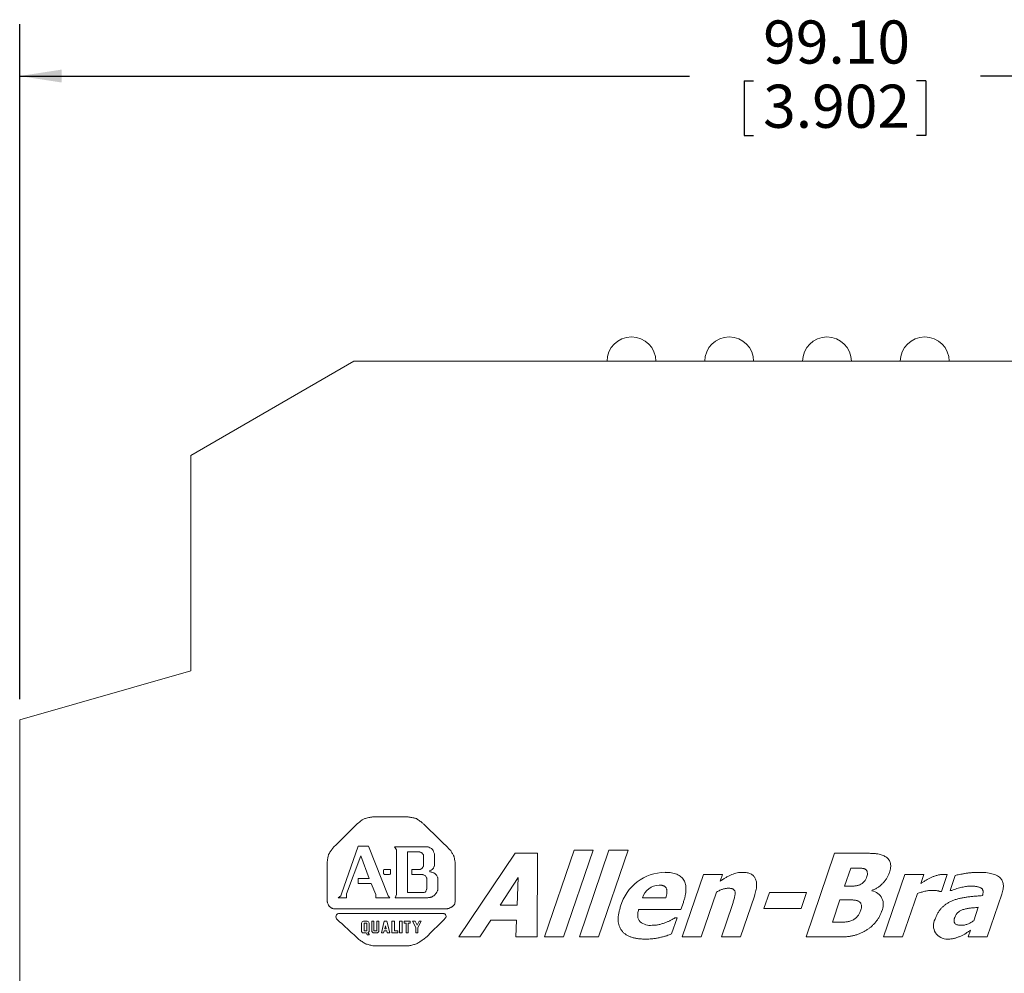
# Model space of a CAD drawing. Units: millimetres. Extents: x 6 to 418, y 7 to 291.
# Drawn here: x 113 to 174, y 107 to 166 of the extents above; entities that cross this region are included whole.
import ezdxf

# ---------------------------------------------------------------- set-up
doc = ezdxf.new("R2010")
doc.units = ezdxf.units.MM
doc.layers.add('DIM', color=5, linetype='Continuous')
doc.styles.add('SLDTEXTSTYLE0', font='TXT', dxfattribs={"width": 0.605})
doc.dimstyles.new('SLDDIMSTYLE0', dxfattribs={"dimtxt": 2.568319, "dimasz": 2.568319, "dimexe": 0, "dimexo": 0.0625, "dimgap": 0.64208, "dimtad": 0, "dimtih": 1, "dimtoh": 1, "dimzin": 4, "dimdsep": 46, "dimtxsty": 'SLDTEXTSTYLE0', "dimsah": 1, "dimcen": 0.09, "dimadec": 0, "dimazin": 0, "dimtfac": 1, "dimtofl": 0, "dimtmove": 0, "dimatfit": 3, "dimfxl": 0, "dimtolj": 1, "dimtzin": 12, "dimarcsym": 0})

# ---------------------------------------------------------------- blocks, each defined once
blk = doc.blocks.new('*D2')
at = {"layer": 'DIM', "color": 236}
for p, q in [((113.287, 124.172), (113.287, 165.577)), ((212.387, 124.172), (212.387, 165.577)), ((113.287, 162.402), (154.395, 162.402)), ((157.745, 162.107), (157.745, 158.758)), ((157.745, 162.107), (158.332, 162.107)), ((168.911, 162.107), (168.324, 162.107)), ((168.911, 162.107), (168.911, 158.758)), ((212.387, 162.402), (172.261, 162.402)), ((157.745, 158.758), (158.332, 158.758)), ((168.911, 158.758), (168.324, 158.758))]:
    blk.add_line(p, q, dxfattribs=at)
for points in [[(113.287, 162.402), (115.855, 162.007), (115.855, 162.797)], [(212.387, 162.402), (209.818, 162.797), (209.818, 162.007)]]:
    blk.add_solid(points, dxfattribs=at)
at = {"layer": 'DIM', "color": 236, "char_height": 2.6458, "attachment_point": 1, "style": 'SLDTEXTSTYLE0'}
for s, insert in [('99.10', (158.919, 165.813)), ('3.902', (158.919, 161.873))]:
    blk.add_mtext(s, dxfattribs=dict(at, insert=insert))

msp = doc.modelspace()

# ---------------------------------------------------------------- linework, layer by layer
at = {"color": 7, "linetype": 'Continuous', "lineweight": 15}
for p, q in [((133.787, 144.902), (123.787, 139.129)), ((191.887, 144.902), (133.787, 144.902)), ((123.787, 139.129), (123.787, 125.902)), ((123.787, 125.902), (113.287, 122.902)), ((113.287, 122.902), (113.287, 97.902)), ((134.066, 115.161), (133.033, 112.221)), ((134.702, 115.161), (134.066, 115.161)), ((135.893, 112.102), (134.702, 115.161)), ((136.29, 115.121), (136.41, 114.922)), ((138.356, 115.121), (136.29, 115.121)), ((136.41, 114.922), (136.41, 112.181)), ((145.499, 109.582), (147.311, 114.914)), ((148.481, 114.914), (146.669, 109.582)), ((147.311, 114.914), (148.481, 114.914)), ((147.644, 109.582), (149.457, 114.914)), ((150.627, 114.914), (148.815, 109.582)), ((149.457, 114.914), (150.627, 114.914)), ((133.351, 112.221), (134.225, 114.565)), ((134.225, 114.565), (134.741, 113.175)), ((137.085, 114.803), (137.085, 112.301)), ((140.232, 109.582), (143.689, 114.719)), ((143.689, 114.719), (145.077, 114.719)), ((145.077, 114.719), (145.043, 109.582)), ((161.559, 109.582), (163.304, 114.719)), ((163.304, 114.719), (165.121, 114.719)), ((137.363, 113.413), (137.363, 113.731)), ((164.296, 113.809), (163.92, 112.703)), ((164.385, 113.809), (164.296, 113.809)), ((134.066, 113.175), (134.066, 112.857)), ((134.741, 113.175), (134.066, 113.175)), ((143.878, 113.232), (142.781, 111.533)), ((143.82, 111.533), (143.878, 113.232)), ((153.951, 109.582), (155.255, 113.418)), ((155.255, 113.418), (156.425, 113.418)), ((156.425, 113.418), (156.289, 113.016)), ((166.305, 109.582), (167.609, 113.418)), ((167.609, 113.418), (168.779, 113.418)), ((168.779, 113.418), (168.588, 112.857)), ((170.205, 113.406), (169.856, 112.378)), ((170.398, 112.443), (170.71, 113.359)), ((134.066, 112.857), (134.86, 112.857)), ((134.86, 112.857), (135.138, 112.181)), ((163.92, 112.703), (164.081, 112.703)), ((165.601, 112.448), (165.592, 112.421)), ((170.501, 112.443), (170.398, 112.443)), ((132.993, 112.102), (132.834, 111.983)), ((132.834, 111.983), (133.351, 111.983)), ((133.033, 112.221), (132.993, 112.102)), ((133.351, 111.983), (133.351, 112.221)), ((135.138, 112.181), (135.138, 111.983)), ((135.138, 111.983), (136.012, 111.983)), ((136.012, 111.983), (135.893, 112.102)), ((136.41, 112.181), (136.33, 111.983)), ((136.33, 111.983), (138.277, 111.983)), ((151.515, 111.988), (152.949, 111.988)), ((156.059, 112.34), (155.122, 109.582)), ((158.381, 112.095), (157.527, 109.582)), ((158.969, 111.338), (159.301, 112.313)), ((159.301, 112.313), (161.577, 112.313)), ((161.577, 112.313), (161.245, 111.338)), ((163.632, 111.858), (163.169, 110.492)), ((163.87, 111.858), (163.632, 111.858)), ((168.383, 112.251), (167.476, 109.582)), ((169.856, 112.378), (169.753, 112.378)), ((172.376, 112.118), (172.383, 112.138)), ((173.568, 112.205), (172.677, 109.582)), ((142.781, 111.533), (143.82, 111.533)), ((153.876, 111.273), (151.275, 111.273)), ((154.022, 111.705), (153.876, 111.273)), ((156.357, 109.582), (157.013, 111.512)), ((161.245, 111.338), (158.969, 111.338)), ((171.845, 110.579), (172.126, 111.403)), ((142.202, 110.622), (141.533, 109.582)), ((143.78, 110.622), (142.202, 110.622)), ((143.741, 109.582), (143.78, 110.622)), ((153.634, 110.753), (153.3, 109.769)), ((153.508, 110.753), (153.634, 110.753)), ((134.265, 110.434), (134.264, 109.916)), ((134.622, 110.553), (134.384, 110.553)), ((134.741, 109.917), (134.741, 110.434)), ((135.033, 110.553), (134.9, 110.552)), ((134.9, 110.552), (134.9, 109.917)), ((135.033, 109.957), (135.033, 110.553)), ((135.337, 110.553), (135.205, 110.552)), ((135.205, 110.552), (135.206, 109.957)), ((135.337, 109.917), (135.337, 110.553)), ((135.655, 110.553), (135.496, 109.838)), ((135.814, 110.553), (135.655, 110.553)), ((135.734, 110.275), (135.695, 110.076)), ((135.695, 110.076), (135.774, 110.076)), ((135.774, 110.076), (135.734, 110.275)), ((136, 109.838), (135.814, 110.553)), ((136.29, 110.553), (136.132, 110.553)), ((136.132, 110.553), (136.132, 109.838)), ((136.29, 109.957), (136.29, 110.553)), ((136.753, 110.553), (136.608, 110.553)), ((136.608, 110.553), (136.608, 109.838)), ((136.753, 109.838), (136.753, 110.553)), ((136.886, 110.553), (136.886, 110.434)), ((137.244, 110.553), (136.886, 110.553)), ((136.886, 110.434), (137.006, 110.434)), ((137.006, 110.434), (137.006, 109.838)), ((137.125, 110.434), (137.244, 110.434)), ((137.125, 109.838), (137.125, 110.434)), ((137.244, 110.434), (137.244, 110.553)), ((137.403, 110.553), (137.601, 110.156)), ((137.562, 110.553), (137.403, 110.553)), ((137.681, 110.314), (137.562, 110.553)), ((137.601, 110.156), (137.601, 109.837)), ((137.8, 110.553), (137.681, 110.314)), ((137.721, 110.156), (137.919, 110.553)), ((137.721, 109.838), (137.721, 110.156)), ((137.919, 110.553), (137.8, 110.553)), ((163.169, 110.492), (163.238, 110.492)), ((171.507, 109.582), (171.646, 109.991)), ((134.264, 109.916), (134.332, 109.837)), ((134.332, 109.837), (134.344, 109.838)), ((134.344, 109.838), (134.543, 109.838)), ((134.543, 109.838), (134.622, 109.719)), ((134.622, 109.719), (134.741, 109.719)), ((134.662, 109.838), (134.741, 109.917)), ((134.741, 109.758), (134.662, 109.838)), ((134.741, 109.719), (134.741, 109.758)), ((134.9, 109.917), (134.98, 109.838)), ((134.98, 109.838), (135.258, 109.838)), ((135.206, 109.957), (135.033, 109.957)), ((135.258, 109.838), (135.337, 109.917)), ((135.496, 109.838), (135.615, 109.838)), ((135.615, 109.838), (135.655, 109.957)), ((135.655, 109.957), (135.814, 109.957)), ((135.814, 109.957), (135.842, 109.838)), ((135.842, 109.838), (136, 109.838)), ((136.132, 109.838), (136.489, 109.838)), ((136.489, 109.957), (136.29, 109.957)), ((136.489, 109.838), (136.489, 109.957)), ((136.608, 109.838), (136.753, 109.838)), ((137.006, 109.838), (137.125, 109.838)), ((137.601, 109.837), (137.721, 109.838)), ((141.533, 109.582), (140.232, 109.582)), ((145.043, 109.582), (143.741, 109.582)), ((146.669, 109.582), (145.499, 109.582)), ((148.815, 109.582), (147.644, 109.582)), ((155.122, 109.582), (153.951, 109.582)), ((157.527, 109.582), (156.357, 109.582)), ((163.609, 109.582), (161.559, 109.582)), ((167.476, 109.582), (166.305, 109.582)), ((172.677, 109.582), (171.507, 109.582))]:
    msp.add_line(p, q, dxfattribs=at)
for centre, radius, start, end in [((150.837, 144.902), 1.5, 0, 180), ((156.837, 144.902), 1.5, 0, 180), ((162.837, 144.902), 1.5, 0, 180), ((168.837, 144.902), 1.5, 0, 180), ((152.925, 110.685), 2.864, 90.47094, 164.10998), ((164.559, 113.482), 0.755, 292.27008, 345.19537), ((152.566, 111.671), 1.097, 91.54811, 163.2245), ((165.435, 111.574), 0.861, 331.83552, 79.45858), ((170.201, 110.28), 0.829, 151.58786, 272.70502), ((134.433, 110.385), 0.175, 106.28104, 163.71896), ((134.573, 110.385), 0.175, 16.28104, 73.71896), ((152.001, 111.307), 1.015, 232.12988, 276.00041)]:
    msp.add_arc(centre, radius, start, end, dxfattribs=at)
for points, knots in [([(132.558, 115.083), (132.541, 115.066), (132.506, 115.031), (132.458, 114.974), (132.431, 114.933), (132.417, 114.913), (132.378, 114.853), (132.338, 114.793), (132.298, 114.734), (132.284, 114.713), (132.257, 114.672), (132.231, 114.599), (132.223, 114.55), (132.219, 114.525), (132.206, 114.446), (132.192, 114.366), (132.179, 114.287), (132.175, 114.26), (132.166, 114.208), (132.159, 114.127), (132.159, 114.074), (132.159, 114.047), (132.159, 113.305), (132.159, 112.562), (132.159, 111.82), (132.159, 111.804), (132.159, 111.771), (132.17, 111.72), (132.182, 111.69), (132.189, 111.675), (132.209, 111.629), (132.229, 111.582), (132.249, 111.536), (132.254, 111.524), (132.265, 111.499), (132.286, 111.461), (132.307, 111.445), (132.318, 111.437), (132.345, 111.417), (132.371, 111.397), (132.398, 111.377), (132.405, 111.371), (132.421, 111.359), (132.448, 111.345), (132.467, 111.34), (132.477, 111.337), (132.504, 111.331), (132.53, 111.324), (132.556, 111.318), (132.565, 111.315), (132.583, 111.311), (132.61, 111.308), (132.628, 111.308), (132.637, 111.308), (134.915, 111.308), (137.194, 111.308), (139.472, 111.308), (139.489, 111.308), (139.522, 111.308), (139.572, 111.318), (139.602, 111.331), (139.617, 111.337), (139.664, 111.357), (139.71, 111.377), (139.756, 111.397), (139.77, 111.403), (139.796, 111.414), (139.835, 111.436), (139.855, 111.456), (139.866, 111.466), (139.892, 111.493), (139.919, 111.519), (139.945, 111.546), (139.953, 111.554), (139.969, 111.57), (139.988, 111.602), (139.992, 111.624), (139.995, 111.635), (140.001, 111.668), (140.008, 111.701), (140.015, 111.735), (140.017, 111.746), (140.021, 111.768), (140.024, 111.801), (140.024, 111.824), (140.024, 111.835), (140.024, 112.565), (140.024, 113.296), (140.024, 114.027), (140.024, 114.049), (140.024, 114.094), (140.018, 114.161), (140.009, 114.205), (140.005, 114.227), (139.991, 114.293), (139.978, 114.36), (139.965, 114.426), (139.961, 114.448), (139.952, 114.492), (139.928, 114.556), (139.906, 114.595), (139.895, 114.615), (139.862, 114.674), (139.829, 114.734), (139.796, 114.793), (139.785, 114.813), (139.763, 114.852), (139.721, 114.907), (139.689, 114.938), (139.673, 114.954), (139.145, 115.471), (138.616, 115.987), (138.087, 116.504), (138.068, 116.523), (138.029, 116.561), (137.966, 116.614), (137.922, 116.645), (137.899, 116.66), (137.833, 116.707), (137.767, 116.753), (137.701, 116.799), (137.679, 116.814), (137.636, 116.844), (137.56, 116.876), (137.508, 116.884), (137.482, 116.889), (137.403, 116.902), (137.323, 116.915), (137.244, 116.928), (137.217, 116.933), (137.165, 116.942), (137.084, 116.948), (137.031, 116.948), (137.004, 116.948), (136.347, 116.948), (135.69, 116.948), (135.033, 116.948), (135.003, 116.948), (134.945, 116.948), (134.857, 116.938), (134.8, 116.925), (134.771, 116.919), (134.685, 116.899), (134.599, 116.879), (134.513, 116.859), (134.485, 116.853), (134.431, 116.84), (134.35, 116.802), (134.306, 116.767), (134.284, 116.75), (134.218, 116.697), (134.152, 116.644), (134.086, 116.591), (134.064, 116.573), (134.02, 116.538), (133.956, 116.481), (133.917, 116.441), (133.897, 116.421), (133.45, 115.975), (133.004, 115.529), (132.558, 115.083)], [0, 0, 0, 0, 0.003121, 0.006242, 0.009363, 0.009363, 0.009363, 0.018466, 0.018466, 0.018466, 0.021618, 0.02477, 0.027922, 0.027922, 0.027922, 0.038161, 0.038161, 0.038161, 0.041562, 0.044963, 0.048365, 0.048365, 0.048365, 0.142709, 0.142709, 0.142709, 0.144802, 0.146895, 0.148988, 0.148988, 0.148988, 0.155397, 0.155397, 0.155397, 0.157109, 0.158821, 0.160533, 0.160533, 0.160533, 0.164742, 0.164742, 0.164742, 0.165997, 0.167251, 0.168506, 0.168506, 0.168506, 0.171976, 0.171976, 0.171976, 0.173124, 0.174272, 0.17542, 0.17542, 0.17542, 0.465021, 0.465021, 0.465021, 0.467113, 0.469206, 0.471299, 0.471299, 0.471299, 0.477707, 0.477707, 0.477707, 0.479536, 0.481364, 0.483193, 0.483193, 0.483193, 0.487954, 0.487954, 0.487954, 0.489398, 0.490842, 0.492286, 0.492286, 0.492286, 0.496577, 0.496577, 0.496577, 0.498, 0.499424, 0.500847, 0.500847, 0.500847, 0.593717, 0.593717, 0.593717, 0.596563, 0.599409, 0.602256, 0.602256, 0.602256, 0.610837, 0.610837, 0.610837, 0.613677, 0.616517, 0.619357, 0.619357, 0.619357, 0.628021, 0.628021, 0.628021, 0.630879, 0.633737, 0.636595, 0.636595, 0.636595, 0.730552, 0.730552, 0.730552, 0.734005, 0.737459, 0.740912, 0.740912, 0.740912, 0.751184, 0.751184, 0.751184, 0.754518, 0.757851, 0.761185, 0.761185, 0.761185, 0.771424, 0.771424, 0.771424, 0.774825, 0.778226, 0.781628, 0.781628, 0.781628, 0.865149, 0.865149, 0.865149, 0.868867, 0.872586, 0.876304, 0.876304, 0.876304, 0.887532, 0.887532, 0.887532, 0.891108, 0.894683, 0.898259, 0.898259, 0.898259, 0.909036, 0.909036, 0.909036, 0.912622, 0.916209, 0.919796, 0.919796, 0.919796, 1, 1, 1, 1]), ([(138.277, 111.983), (138.346, 111.993), (138.416, 112.003), (138.485, 112.013), (138.499, 112.015), (138.527, 112.019), (138.568, 112.031), (138.592, 112.045), (138.604, 112.052), (138.637, 112.072), (138.671, 112.092), (138.704, 112.112), (138.714, 112.118), (138.734, 112.13), (138.762, 112.153), (138.776, 112.172), (138.783, 112.182), (138.803, 112.208), (138.823, 112.234), (138.843, 112.261), (138.849, 112.269), (138.861, 112.286), (138.878, 112.312), (138.888, 112.331), (138.892, 112.34), (138.906, 112.367), (138.919, 112.393), (138.932, 112.42), (138.936, 112.428), (138.945, 112.446), (138.952, 112.475), (138.952, 112.494), (138.952, 112.504), (138.952, 112.726), (138.952, 112.948), (138.952, 113.17), (138.952, 113.179), (138.952, 113.199), (138.945, 113.228), (138.936, 113.245), (138.932, 113.254), (138.919, 113.281), (138.906, 113.307), (138.892, 113.333), (138.888, 113.342), (138.88, 113.359), (138.863, 113.383), (138.849, 113.396), (138.843, 113.403), (138.823, 113.423), (138.803, 113.443), (138.783, 113.463), (138.774, 113.472), (138.755, 113.491), (138.715, 113.505), (138.69, 113.513), (138.678, 113.518), (138.614, 113.539), (138.549, 113.56), (138.485, 113.582), (138.478, 113.584), (138.462, 113.589), (138.444, 113.639), (138.458, 113.647), (138.465, 113.651), (138.512, 113.678), (138.558, 113.704), (138.604, 113.731), (138.617, 113.738), (138.641, 113.752), (138.678, 113.781), (138.689, 113.807), (138.694, 113.82), (138.707, 113.853), (138.72, 113.886), (138.733, 113.919), (138.738, 113.93), (138.746, 113.952), (138.753, 113.988), (138.753, 114.011), (138.753, 114.023), (138.753, 114.174), (138.753, 114.325), (138.753, 114.476), (138.753, 114.503), (138.753, 114.559), (138.753, 114.646), (138.733, 114.698), (138.724, 114.724), (138.704, 114.777), (138.684, 114.83), (138.664, 114.883), (138.658, 114.899), (138.646, 114.931), (138.61, 114.976), (138.58, 114.993), (138.565, 115.002), (138.495, 115.042), (138.426, 115.081), (138.356, 115.121)], [0, 0, 0, 0, 0.051423, 0.051423, 0.051423, 0.061642, 0.071862, 0.082082, 0.082082, 0.082082, 0.110346, 0.110346, 0.110346, 0.118933, 0.12752, 0.136106, 0.136106, 0.136106, 0.160334, 0.160334, 0.160334, 0.167954, 0.175574, 0.183195, 0.183195, 0.183195, 0.204874, 0.204874, 0.204874, 0.211907, 0.21894, 0.225973, 0.225973, 0.225973, 0.388493, 0.388493, 0.388493, 0.395526, 0.402559, 0.409593, 0.409593, 0.409593, 0.431272, 0.431272, 0.431272, 0.438221, 0.44517, 0.452119, 0.452119, 0.452119, 0.472679, 0.472679, 0.472679, 0.482335, 0.491992, 0.501649, 0.501649, 0.501649, 0.551219, 0.551219, 0.551219, 0.5571, 0.562981, 0.568862, 0.568862, 0.568862, 0.607936, 0.607936, 0.607936, 0.618218, 0.6285, 0.638783, 0.638783, 0.638783, 0.664892, 0.664892, 0.664892, 0.673438, 0.681985, 0.690531, 0.690531, 0.690531, 0.801083, 0.801083, 0.801083, 0.821424, 0.841764, 0.862105, 0.862105, 0.862105, 0.903512, 0.903512, 0.903512, 0.916132, 0.928751, 0.94137, 0.94137, 0.94137, 1, 1, 1, 1]), ([(137.363, 113.731), (137.523, 113.731), (137.683, 113.731), (137.844, 113.731), (137.851, 113.731), (137.866, 113.731), (137.89, 113.738), (137.903, 113.746), (137.909, 113.751), (137.929, 113.764), (137.949, 113.777), (137.969, 113.79), (137.975, 113.795), (137.988, 113.803), (138.005, 113.82), (138.014, 113.833), (138.018, 113.84), (138.032, 113.86), (138.045, 113.88), (138.058, 113.9), (138.062, 113.906), (138.071, 113.919), (138.078, 113.942), (138.078, 113.957), (138.078, 113.965), (138.078, 114.166), (138.078, 114.368), (138.078, 114.569), (138.078, 114.576), (138.078, 114.592), (138.071, 114.615), (138.062, 114.628), (138.058, 114.634), (138.045, 114.654), (138.032, 114.674), (138.018, 114.694), (138.014, 114.701), (138.004, 114.715), (137.982, 114.732), (137.967, 114.74), (137.959, 114.744), (137.932, 114.757), (137.906, 114.77), (137.879, 114.783), (137.871, 114.788), (137.854, 114.796), (137.824, 114.803), (137.805, 114.803), (137.795, 114.803), (137.558, 114.803), (137.322, 114.803), (137.085, 114.803)], [0, 0, 0, 0, 0.189361, 0.189361, 0.189361, 0.198361, 0.207361, 0.216361, 0.216361, 0.216361, 0.244573, 0.244573, 0.244573, 0.253794, 0.263016, 0.272237, 0.272237, 0.272237, 0.300449, 0.300449, 0.300449, 0.309449, 0.318449, 0.327449, 0.327449, 0.327449, 0.565314, 0.565314, 0.565314, 0.574314, 0.583314, 0.592314, 0.592314, 0.592314, 0.620526, 0.620526, 0.620526, 0.630712, 0.640899, 0.651086, 0.651086, 0.651086, 0.686086, 0.686086, 0.686086, 0.69744, 0.708795, 0.720149, 0.720149, 0.720149, 1, 1, 1, 1]), ([(165.121, 114.719), (165.166, 114.719), (165.255, 114.718), (165.383, 114.716), (165.502, 114.713), (165.611, 114.709), (165.712, 114.703), (165.804, 114.695), (165.887, 114.687), (165.985, 114.674), (166.098, 114.651), (166.225, 114.613), (166.344, 114.563), (166.416, 114.518), (166.452, 114.496)], [0, 0, 0, 0, 0.100216, 0.19376, 0.28064, 0.360866, 0.43449, 0.502302, 0.562722, 0.617418, 0.71816, 0.814433, 0.908201, 1, 1, 1, 1]), ([(166.452, 114.496), (166.486, 114.471), (166.554, 114.421), (166.638, 114.328), (166.696, 114.22), (166.734, 114.101), (166.75, 113.972), (166.745, 113.833), (166.72, 113.686), (166.689, 113.587), (166.673, 113.535)], [0, 0, 0, 0, 0.120853, 0.235045, 0.347512, 0.462073, 0.58252, 0.709651, 0.849027, 1, 1, 1, 1]), ([(135.615, 113.651), (135.615, 113.598), (135.615, 113.545), (135.615, 113.492), (135.615, 113.477), (135.615, 113.447), (135.679, 113.413), (135.709, 113.413), (135.724, 113.413), (135.797, 113.413), (135.87, 113.413), (135.943, 113.413), (135.958, 113.413), (135.988, 113.413), (136.052, 113.447), (136.052, 113.477), (136.052, 113.492), (136.052, 113.545), (136.052, 113.598), (136.052, 113.651), (136.052, 113.666), (136.052, 113.696), (135.988, 113.731), (135.958, 113.731), (135.943, 113.731), (135.87, 113.731), (135.797, 113.731), (135.724, 113.731), (135.709, 113.731), (135.679, 113.731), (135.615, 113.696), (135.615, 113.666), (135.615, 113.651)], [0, 0, 0, 0, 0.122701, 0.122701, 0.122701, 0.157467, 0.192234, 0.227001, 0.227001, 0.227001, 0.395699, 0.395699, 0.395699, 0.430466, 0.465233, 0.5, 0.5, 0.5, 0.622701, 0.622701, 0.622701, 0.657467, 0.692234, 0.727001, 0.727001, 0.727001, 0.895699, 0.895699, 0.895699, 0.930466, 0.965233, 1, 1, 1, 1]), ([(165.181, 113.741), (165.161, 113.751), (165.122, 113.769), (165.055, 113.787), (164.981, 113.799), (164.897, 113.804), (164.798, 113.805), (164.679, 113.808), (164.54, 113.809), (164.439, 113.809), (164.385, 113.809)], [0, 0, 0, 0, 0.078593, 0.163759, 0.255928, 0.358488, 0.478473, 0.624969, 0.799228, 1, 1, 1, 1]), ([(165.289, 113.289), (165.3, 113.332), (165.323, 113.416), (165.32, 113.527), (165.301, 113.61), (165.275, 113.666), (165.233, 113.71), (165.198, 113.731), (165.181, 113.741)], [0, 0, 0, 0, 0.258571, 0.517492, 0.643541, 0.761999, 0.877007, 1, 1, 1, 1]), ([(137.085, 112.301), (137.389, 112.301), (137.693, 112.301), (137.997, 112.301), (138.006, 112.301), (138.024, 112.301), (138.052, 112.304), (138.069, 112.308), (138.078, 112.311), (138.105, 112.317), (138.131, 112.324), (138.157, 112.33), (138.167, 112.333), (138.185, 112.337), (138.207, 112.364), (138.214, 112.381), (138.217, 112.39), (138.23, 112.423), (138.244, 112.456), (138.257, 112.489), (138.261, 112.5), (138.27, 112.522), (138.277, 112.557), (138.277, 112.581), (138.277, 112.592), (138.277, 112.772), (138.277, 112.951), (138.277, 113.13), (138.277, 113.14), (138.277, 113.159), (138.27, 113.189), (138.261, 113.206), (138.257, 113.214), (138.244, 113.241), (138.23, 113.267), (138.217, 113.294), (138.213, 113.302), (138.205, 113.319), (138.183, 113.341), (138.166, 113.349), (138.157, 113.353), (138.131, 113.367), (138.105, 113.38), (138.078, 113.393), (138.069, 113.397), (138.052, 113.406), (138.023, 113.413), (138.004, 113.413), (137.994, 113.413), (137.784, 113.413), (137.573, 113.413), (137.363, 113.413)], [0, 0, 0, 0, 0.306673, 0.306673, 0.306673, 0.31578, 0.324888, 0.333995, 0.333995, 0.333995, 0.361524, 0.361524, 0.361524, 0.370964, 0.380404, 0.389844, 0.389844, 0.389844, 0.425787, 0.425787, 0.425787, 0.437551, 0.449316, 0.461081, 0.461081, 0.461081, 0.641833, 0.641833, 0.641833, 0.651513, 0.661194, 0.670875, 0.670875, 0.670875, 0.700715, 0.700715, 0.700715, 0.710153, 0.719592, 0.729031, 0.729031, 0.729031, 0.758888, 0.758888, 0.758888, 0.768574, 0.778261, 0.787947, 0.787947, 0.787947, 1, 1, 1, 1]), ([(152.902, 113.548), (152.971, 113.547), (153.105, 113.545), (153.295, 113.523), (153.467, 113.485), (153.622, 113.435), (153.757, 113.366), (153.875, 113.284), (153.973, 113.186), (154.053, 113.072), (154.113, 112.945), (154.154, 112.805), (154.178, 112.652), (154.184, 112.487), (154.17, 112.309), (154.138, 112.118), (154.091, 111.915), (154.046, 111.777), (154.022, 111.705)], [0, 0, 0, 0, 0.076965, 0.147616, 0.212164, 0.271966, 0.327511, 0.379461, 0.430403, 0.480785, 0.53231, 0.585609, 0.642238, 0.70269, 0.768535, 0.839599, 0.916687, 1, 1, 1, 1]), ([(156.289, 113.016), (156.351, 113.056), (156.471, 113.134), (156.651, 113.239), (156.825, 113.329), (156.993, 113.408), (157.158, 113.472), (157.325, 113.515), (157.493, 113.543), (157.606, 113.547), (157.663, 113.548)], [0, 0, 0, 0, 0.148199, 0.287385, 0.418406, 0.541257, 0.658909, 0.773483, 0.887011, 1, 1, 1, 1]), ([(157.663, 113.548), (157.71, 113.547), (157.8, 113.545), (157.929, 113.528), (158.046, 113.499), (158.15, 113.458), (158.242, 113.406), (158.321, 113.341), (158.386, 113.264), (158.44, 113.176), (158.479, 113.076), (158.506, 112.966), (158.519, 112.846), (158.516, 112.715), (158.504, 112.574), (158.474, 112.423), (158.436, 112.261), (158.4, 112.152), (158.381, 112.095)], [0, 0, 0, 0, 0.070087, 0.134134, 0.193391, 0.248583, 0.300256, 0.349985, 0.399652, 0.450279, 0.502944, 0.558414, 0.618216, 0.682195, 0.752522, 0.828307, 0.910778, 1, 1, 1, 1]), ([(166.673, 113.535), (166.65, 113.474), (166.604, 113.353), (166.511, 113.18), (166.395, 113.019), (166.263, 112.868), (166.115, 112.734), (165.955, 112.617), (165.784, 112.52), (165.662, 112.472), (165.601, 112.448)], [0, 0, 0, 0, 0.123618, 0.247192, 0.371879, 0.499609, 0.62676, 0.751673, 0.875051, 1, 1, 1, 1]), ([(168.588, 112.857), (168.608, 112.87), (168.651, 112.898), (168.721, 112.944), (168.802, 112.992), (168.888, 113.047), (168.978, 113.098), (169.064, 113.147), (169.145, 113.19), (169.199, 113.215), (169.224, 113.227)], [0, 0, 0, 0, 0.097516, 0.211099, 0.338555, 0.480914, 0.626116, 0.760711, 0.885293, 1, 1, 1, 1]), ([(169.224, 113.227), (169.28, 113.253), (169.397, 113.306), (169.551, 113.353), (169.677, 113.388), (169.769, 113.404), (169.856, 113.417), (169.913, 113.418), (169.94, 113.418)], [0, 0, 0, 0, 0.248733, 0.513399, 0.647081, 0.77306, 0.889696, 1, 1, 1, 1]), ([(169.94, 113.418), (169.961, 113.418), (170.006, 113.417), (170.073, 113.416), (170.141, 113.412), (170.185, 113.408), (170.205, 113.406)], [0, 0, 0, 0, 0.237254, 0.501371, 0.76582, 1, 1, 1, 1]), ([(170.71, 113.359), (170.747, 113.368), (170.83, 113.389), (170.969, 113.418), (171.136, 113.448), (171.326, 113.481), (171.528, 113.511), (171.734, 113.532), (171.938, 113.546), (172.073, 113.548), (172.14, 113.548)], [0, 0, 0, 0, 0.078783, 0.177235, 0.294449, 0.431414, 0.576379, 0.71986, 0.860767, 1, 1, 1, 1]), ([(172.14, 113.548), (172.219, 113.548), (172.37, 113.546), (172.586, 113.531), (172.782, 113.504), (172.959, 113.47), (173.114, 113.423), (173.251, 113.368), (173.367, 113.299), (173.464, 113.221), (173.54, 113.131), (173.6, 113.031), (173.639, 112.919), (173.661, 112.796), (173.664, 112.663), (173.65, 112.519), (173.619, 112.365), (173.585, 112.26), (173.568, 112.205)], [0, 0, 0, 0, 0.095919, 0.183392, 0.263543, 0.336189, 0.40155, 0.460944, 0.515013, 0.564445, 0.611453, 0.657759, 0.705406, 0.755213, 0.808743, 0.866612, 0.930459, 1, 1, 1, 1]), ([(152.949, 111.988), (152.958, 112.019), (152.975, 112.078), (152.996, 112.165), (153.007, 112.247), (153.016, 112.322), (153.015, 112.392), (153.008, 112.457), (152.994, 112.516), (152.972, 112.569), (152.945, 112.617), (152.909, 112.658), (152.864, 112.691), (152.814, 112.721), (152.754, 112.741), (152.689, 112.758), (152.615, 112.767), (152.563, 112.768), (152.536, 112.768)], [0, 0, 0, 0, 0.08741, 0.168958, 0.243672, 0.312323, 0.376058, 0.434602, 0.488811, 0.540606, 0.589869, 0.638959, 0.689021, 0.741144, 0.798116, 0.859045, 0.926061, 1, 1, 1, 1]), ([(156.778, 112.573), (156.752, 112.573), (156.699, 112.572), (156.619, 112.559), (156.535, 112.542), (156.449, 112.518), (156.358, 112.485), (156.263, 112.446), (156.162, 112.397), (156.094, 112.36), (156.059, 112.34)], [0, 0, 0, 0, 0.101264, 0.207458, 0.318952, 0.436544, 0.560763, 0.696257, 0.842739, 1, 1, 1, 1]), ([(157.198, 112.327), (157.194, 112.348), (157.187, 112.387), (157.161, 112.44), (157.125, 112.484), (157.078, 112.518), (157.02, 112.543), (156.95, 112.561), (156.868, 112.571), (156.809, 112.572), (156.778, 112.573)], [0, 0, 0, 0, 0.115824, 0.222599, 0.322729, 0.427634, 0.541208, 0.673445, 0.825007, 1, 1, 1, 1]), ([(164.081, 112.703), (164.132, 112.703), (164.227, 112.703), (164.355, 112.705), (164.459, 112.707), (164.543, 112.709), (164.618, 112.716), (164.69, 112.732), (164.768, 112.753), (164.819, 112.773), (164.845, 112.783)], [0, 0, 0, 0, 0.198153, 0.364832, 0.49871, 0.601142, 0.690848, 0.787361, 0.889566, 1, 1, 1, 1]), ([(169.273, 112.443), (169.24, 112.443), (169.171, 112.442), (169.067, 112.429), (168.956, 112.413), (168.804, 112.377), (168.611, 112.326), (168.459, 112.276), (168.383, 112.251)], [0, 0, 0, 0, 0.108951, 0.224059, 0.345549, 0.474154, 0.736426, 1, 1, 1, 1]), ([(169.753, 112.378), (169.742, 112.383), (169.717, 112.395), (169.674, 112.408), (169.622, 112.419), (169.539, 112.431), (169.422, 112.441), (169.324, 112.442), (169.273, 112.443)], [0, 0, 0, 0, 0.077329, 0.168816, 0.277381, 0.401573, 0.683598, 1, 1, 1, 1]), ([(171.638, 112.703), (171.601, 112.702), (171.522, 112.701), (171.398, 112.685), (171.261, 112.663), (171.063, 112.618), (170.807, 112.55), (170.604, 112.479), (170.501, 112.443)], [0, 0, 0, 0, 0.095492, 0.202026, 0.319833, 0.4495, 0.721819, 1, 1, 1, 1]), ([(172.383, 112.138), (172.391, 112.164), (172.405, 112.212), (172.42, 112.283), (172.422, 112.348), (172.418, 112.408), (172.403, 112.461), (172.377, 112.508), (172.343, 112.549), (172.298, 112.582), (172.245, 112.611), (172.184, 112.636), (172.113, 112.657), (172.035, 112.674), (171.948, 112.687), (171.852, 112.696), (171.748, 112.702), (171.676, 112.703), (171.638, 112.703)], [0, 0, 0, 0, 0.068783, 0.129824, 0.185523, 0.235266, 0.282316, 0.327069, 0.371482, 0.418604, 0.469183, 0.525691, 0.588393, 0.656945, 0.731699, 0.813792, 0.903486, 1, 1, 1, 1]), ([(157.013, 111.512), (157.039, 111.591), (157.09, 111.746), (157.144, 111.94), (157.179, 112.086), (157.196, 112.18), (157.203, 112.259), (157.2, 112.306), (157.198, 112.327)], [0, 0, 0, 0, 0.294535, 0.583291, 0.717371, 0.831508, 0.924923, 1, 1, 1, 1]), ([(164.722, 111.799), (164.704, 111.807), (164.663, 111.823), (164.592, 111.839), (164.509, 111.848), (164.413, 111.852), (164.301, 111.855), (164.173, 111.857), (164.027, 111.858), (163.925, 111.858), (163.87, 111.858)], [0, 0, 0, 0, 0.07074, 0.153365, 0.251072, 0.36241, 0.491382, 0.640431, 0.809572, 1, 1, 1, 1]), ([(170.519, 111.799), (170.584, 111.825), (170.716, 111.877), (170.924, 111.936), (171.143, 111.987), (171.374, 112.022), (171.613, 112.05), (171.861, 112.078), (172.116, 112.099), (172.288, 112.112), (172.376, 112.118)], [0, 0, 0, 0, 0.110304, 0.224491, 0.342905, 0.466326, 0.594543, 0.725778, 0.86108, 1, 1, 1, 1]), ([(151.703, 109.452), (151.617, 109.454), (151.452, 109.456), (151.214, 109.48), (150.998, 109.522), (150.802, 109.578), (150.628, 109.652), (150.474, 109.742), (150.342, 109.849), (150.232, 109.974), (150.143, 110.113), (150.079, 110.267), (150.037, 110.434), (150.019, 110.616), (150.022, 110.811), (150.049, 111.019), (150.098, 111.241), (150.146, 111.391), (150.171, 111.469)], [0, 0, 0, 0, 0.081473, 0.156567, 0.225794, 0.289606, 0.34892, 0.404399, 0.457724, 0.509509, 0.561096, 0.61296, 0.666846, 0.723918, 0.78516, 0.851051, 0.922616, 1, 1, 1, 1]), ([(151.275, 111.273), (151.264, 111.228), (151.241, 111.144), (151.223, 111.02), (151.217, 110.908), (151.225, 110.807), (151.246, 110.716), (151.279, 110.636), (151.321, 110.564), (151.359, 110.525), (151.378, 110.506)], [0, 0, 0, 0, 0.16947, 0.322106, 0.458251, 0.582178, 0.695061, 0.800256, 0.901044, 1, 1, 1, 1]), ([(164.9, 111.188), (164.913, 111.228), (164.936, 111.301), (164.955, 111.407), (164.958, 111.501), (164.941, 111.582), (164.908, 111.651), (164.862, 111.712), (164.798, 111.762), (164.748, 111.786), (164.722, 111.799)], [0, 0, 0, 0, 0.172674, 0.322256, 0.449814, 0.56127, 0.664611, 0.768649, 0.879536, 1, 1, 1, 1]), ([(169.472, 110.674), (169.498, 110.744), (169.548, 110.878), (169.642, 111.065), (169.753, 111.231), (169.878, 111.377), (170.018, 111.505), (170.171, 111.618), (170.339, 111.718), (170.459, 111.772), (170.519, 111.799)], [0, 0, 0, 0, 0.139505, 0.270749, 0.395232, 0.514927, 0.633029, 0.752336, 0.874158, 1, 1, 1, 1]), ([(171.185, 111.258), (171.156, 111.248), (171.098, 111.228), (171.016, 111.189), (170.941, 111.142), (170.872, 111.088), (170.811, 111.025), (170.758, 110.954), (170.714, 110.872), (170.691, 110.813), (170.68, 110.783)], [0, 0, 0, 0, 0.129076, 0.253659, 0.376225, 0.496393, 0.615769, 0.738432, 0.864953, 1, 1, 1, 1]), ([(172.126, 111.403), (172.074, 111.398), (171.976, 111.388), (171.836, 111.374), (171.711, 111.361), (171.565, 111.345), (171.389, 111.318), (171.254, 111.279), (171.185, 111.258)], [0, 0, 0, 0, 0.163765, 0.310465, 0.442221, 0.556918, 0.7739, 1, 1, 1, 1]), ([(132.773, 110.979), (132.744, 110.953), (132.72, 110.917), (132.697, 110.836), (132.698, 110.794), (132.714, 110.737), (132.722, 110.72), (132.742, 110.685), (132.756, 110.671), (132.799, 110.632), (132.943, 110.5), (133.319, 110.157), (133.665, 109.84), (133.953, 109.577), (134.011, 109.524), (134.098, 109.445), (134.127, 109.419), (134.189, 109.371), (134.222, 109.35), (134.32, 109.285), (134.383, 109.24), (134.483, 109.178), (134.52, 109.161), (134.595, 109.137), (134.633, 109.127), (134.708, 109.107), (134.746, 109.096), (134.821, 109.076), (134.859, 109.065), (134.974, 109.04), (135.053, 109.043), (135.288, 109.043), (135.757, 109.043), (136.382, 109.043), (136.851, 109.043), (137.086, 109.043), (137.165, 109.04), (137.281, 109.063), (137.318, 109.075), (137.394, 109.095), (137.432, 109.105), (137.545, 109.136), (137.621, 109.156), (137.762, 109.226), (137.828, 109.272), (137.96, 109.363), (138.027, 109.406), (138.156, 109.498), (138.217, 109.547), (138.332, 109.654), (138.387, 109.71), (138.499, 109.822), (138.666, 109.989), (138.944, 110.267), (139.195, 110.518), (139.335, 110.657), (139.376, 110.699), (139.39, 110.713), (139.418, 110.741), (139.429, 110.758), (139.455, 110.811), (139.459, 110.855), (139.436, 110.938), (139.408, 110.976), (139.359, 111.009), (139.341, 111.017), (139.303, 111.029), (139.283, 111.03), (139.224, 111.03), (139.106, 111.03), (138.83, 111.03), (137.963, 111.03), (136.544, 111.03), (134.968, 111.03), (133.865, 111.03), (133.313, 111.03), (133.077, 111.03), (132.959, 111.03), (132.919, 111.032), (132.86, 111.028), (132.84, 111.021), (132.805, 111.003), (132.788, 110.992), (132.773, 110.979)], [0, 0, 0, 0, 0.007813, 0.007813, 0.015625, 0.015625, 0.019531, 0.019531, 0.023438, 0.023438, 0.03125, 0.0625, 0.125, 0.125, 0.140625, 0.140625, 0.148438, 0.148438, 0.15625, 0.15625, 0.171875, 0.171875, 0.179688, 0.179688, 0.1875, 0.1875, 0.195313, 0.195313, 0.203125, 0.203125, 0.21875, 0.21875, 0.25, 0.3125, 0.34375, 0.34375, 0.359375, 0.359375, 0.367188, 0.367188, 0.375, 0.375, 0.390625, 0.390625, 0.40625, 0.40625, 0.421875, 0.421875, 0.4375, 0.4375, 0.453125, 0.453125, 0.46875, 0.5, 0.53125, 0.539063, 0.539063, 0.542969, 0.542969, 0.546875, 0.546875, 0.554688, 0.554688, 0.5625, 0.5625, 0.566406, 0.566406, 0.570313, 0.570313, 0.578125, 0.59375, 0.625, 0.75, 0.875, 0.9375, 0.96875, 0.984375, 0.984375, 0.992188, 0.992188, 0.996094, 0.996094, 1, 1, 1, 1]), ([(152.94, 110.47), (152.995, 110.493), (153.103, 110.538), (153.256, 110.611), (153.389, 110.684), (153.471, 110.731), (153.508, 110.753)], [0, 0, 0, 0, 0.281759, 0.551578, 0.797159, 1, 1, 1, 1]), ([(163.238, 110.492), (163.278, 110.492), (163.356, 110.493), (163.467, 110.492), (163.569, 110.493), (163.661, 110.494), (163.743, 110.495), (163.816, 110.497), (163.879, 110.497), (163.951, 110.5), (164.038, 110.507), (164.143, 110.527), (164.252, 110.556), (164.325, 110.584), (164.363, 110.598)], [0, 0, 0, 0, 0.106249, 0.204463, 0.293752, 0.374114, 0.44644, 0.510732, 0.566095, 0.61345, 0.701318, 0.794833, 0.893815, 1, 1, 1, 1]), ([(164.363, 110.598), (164.396, 110.613), (164.46, 110.641), (164.55, 110.695), (164.629, 110.76), (164.7, 110.834), (164.763, 110.914), (164.818, 111), (164.865, 111.092), (164.888, 111.156), (164.9, 111.188)], [0, 0, 0, 0, 0.13067, 0.256223, 0.379795, 0.503557, 0.627326, 0.751437, 0.87435, 1, 1, 1, 1]), ([(166.193, 111.168), (166.171, 111.105), (166.126, 110.981), (166.037, 110.805), (165.936, 110.64), (165.822, 110.488), (165.695, 110.35), (165.561, 110.221), (165.419, 110.106), (165.317, 110.04), (165.266, 110.007)], [0, 0, 0, 0, 0.132153, 0.261608, 0.388253, 0.514092, 0.637909, 0.759238, 0.880315, 1, 1, 1, 1]), ([(170.68, 110.783), (170.673, 110.761), (170.659, 110.719), (170.645, 110.657), (170.637, 110.601), (170.637, 110.55), (170.642, 110.505), (170.654, 110.464), (170.673, 110.429), (170.71, 110.389), (170.772, 110.35), (170.866, 110.32), (170.98, 110.299), (171.063, 110.298), (171.109, 110.297)], [0, 0, 0, 0, 0.084073, 0.159183, 0.226774, 0.287728, 0.341713, 0.391458, 0.438939, 0.4847, 0.584106, 0.698998, 0.837696, 1, 1, 1, 1]), ([(134.465, 109.957), (134.492, 109.957), (134.52, 109.957), (134.547, 109.957), (134.554, 109.957), (134.567, 109.957), (134.589, 109.979), (134.589, 109.992), (134.589, 109.998), (134.588, 110.13), (134.588, 110.261), (134.588, 110.393), (134.588, 110.399), (134.588, 110.412), (134.566, 110.434), (134.553, 110.434), (134.547, 110.434), (134.519, 110.434), (134.492, 110.434), (134.465, 110.434), (134.458, 110.434), (134.445, 110.434), (134.423, 110.412), (134.423, 110.399), (134.423, 110.393), (134.423, 110.261), (134.423, 110.13), (134.423, 109.998), (134.423, 109.992), (134.423, 109.979), (134.445, 109.957), (134.458, 109.957), (134.465, 109.957)], [0, 0, 0, 0, 0.069654, 0.069654, 0.069654, 0.086058, 0.102462, 0.118866, 0.118866, 0.118866, 0.451105, 0.451105, 0.451105, 0.467458, 0.483811, 0.500165, 0.500165, 0.500165, 0.569489, 0.569489, 0.569489, 0.585829, 0.602169, 0.618509, 0.618509, 0.618509, 0.950747, 0.950747, 0.950747, 0.967165, 0.983582, 1, 1, 1, 1]), ([(152.107, 110.297), (152.177, 110.3), (152.32, 110.305), (152.532, 110.343), (152.74, 110.396), (152.874, 110.446), (152.94, 110.47)], [0, 0, 0, 0, 0.245085, 0.499118, 0.753203, 1, 1, 1, 1]), ([(165.266, 110.007), (165.205, 109.97), (165.086, 109.898), (164.898, 109.81), (164.711, 109.734), (164.519, 109.677), (164.316, 109.633), (164.097, 109.604), (163.859, 109.585), (163.695, 109.583), (163.609, 109.582)], [0, 0, 0, 0, 0.122454, 0.241285, 0.357128, 0.470802, 0.588105, 0.715143, 0.851902, 1, 1, 1, 1]), ([(171.646, 109.991), (171.596, 109.958), (171.501, 109.896), (171.385, 109.818), (171.293, 109.762), (171.218, 109.721), (171.134, 109.68), (171.074, 109.654), (171.044, 109.64)], [0, 0, 0, 0, 0.257457, 0.486672, 0.598956, 0.722042, 0.854784, 1, 1, 1, 1]), ([(171.109, 110.297), (171.136, 110.299), (171.194, 110.301), (171.282, 110.314), (171.374, 110.339), (171.503, 110.382), (171.665, 110.457), (171.784, 110.538), (171.845, 110.579)], [0, 0, 0, 0, 0.104326, 0.216034, 0.333999, 0.460098, 0.724852, 1, 1, 1, 1]), ([(152.635, 109.561), (152.565, 109.545), (152.424, 109.513), (152.245, 109.484), (152.096, 109.467), (151.974, 109.458), (151.842, 109.453), (151.75, 109.453), (151.703, 109.452)], [0, 0, 0, 0, 0.228845, 0.458662, 0.5782, 0.7082, 0.848743, 1, 1, 1, 1]), ([(153.3, 109.769), (153.247, 109.751), (153.146, 109.715), (153.021, 109.67), (152.92, 109.634), (152.835, 109.61), (152.739, 109.585), (152.671, 109.569), (152.635, 109.561)], [0, 0, 0, 0, 0.240775, 0.460398, 0.572716, 0.698481, 0.841472, 1, 1, 1, 1]), ([(171.044, 109.64), (170.983, 109.614), (170.865, 109.564), (170.714, 109.51), (170.589, 109.479), (170.484, 109.464), (170.367, 109.453), (170.284, 109.453), (170.24, 109.452)], [0, 0, 0, 0, 0.238913, 0.461804, 0.574783, 0.70189, 0.842652, 1, 1, 1, 1])]:
    msp.add_open_spline(points, degree=3, knots=knots, dxfattribs=at)

# ---------------------------------------------------------------- dimensions: what is measured, and where the dimension line sits
at = {"layer": 'DIM', "color": 236}
dim = msp.add_linear_dim(base=(113.287, 162.402), p1=(212.387, 122.902), p2=(113.287, 122.902), dimstyle='SLDDIMSTYLE0', dxfattribs=at)
dim.commit()
dim.dimension.update_dxf_attribs({"geometry": '*D2', "text_midpoint": (163.328, 162.402), "dimtype": 160})

doc.saveas('drawing.dxf')
